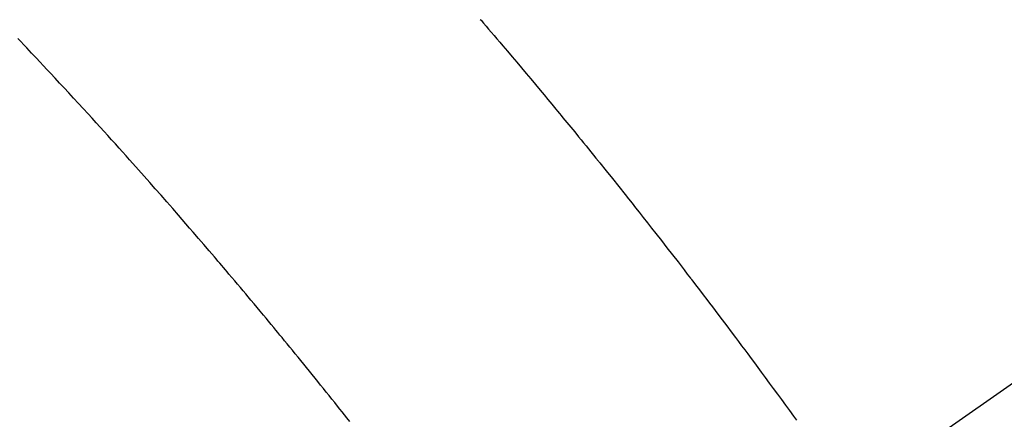
# Model space of a CAD drawing. Extents: x 163 to 26285, y -32850 to -24450.
# Drawn here: x 16868 to 16886, y -26267 to -26260 of the extents above; entities that cross this region are included whole.
import ezdxf

# ---------------------------------------------------------------- set-up
doc = ezdxf.new("R2010")
doc.units = 0
doc.header["$LTSCALE"] = 50
doc.header["$MEASUREMENT"] = 0
doc.linetypes.add('CENTER2', pattern=[1.125, 0.75, -0.125, 0.125, -0.125])
doc.linetypes.add('HIDDEN', pattern=[0.375, 0.25, -0.125])
doc.layers.get('0').update_dxf_attribs({"linetype": 'CONTINUOUS'})
for name, color, linetype in [('150-機器', 8, 'CONTINUOUS'), ('160-文字', 254, 'CONTINUOUS'), ('166-寸法B', 11, 'CONTINUOUS')]:
    doc.layers.add(name, color=color, linetype=linetype)
doc.styles.add('KH001', font='txt')
doc.dimstyles.new('KH1xx030', dxfattribs={"dimscale": 30, "dimtxt": 2, "dimasz": 0.6, "dimexe": 0.3, "dimexo": 1.2, "dimgap": 0.5, "dimtad": 3, "dimdec": 1, "dimdsep": 46, "dimlunit": 6, "dimtxsty": 'KH001', "dimblk": 'DOT', "dimcen": 1, "dimdle": 1, "dimclrd": 256, "dimclre": 256, "dimclrt": 256, "dimadec": 0, "dimazin": 0, "dimtfac": 1, "dimtdec": 1, "dimtix": 1, "dimtmove": 2, "dimatfit": 3, "dimldrblk": 'CLOSEDBLANK', "dimfxl": 1, "dimtolj": 1, "dimtzin": 0, "dimlwd": -1, "dimlwe": -1, "dimarcsym": 0})

# ---------------------------------------------------------------- blocks, each defined once
blk = doc.blocks.new('_Dot')
at = {"color": 0, "linetype": 'ByBlock', "lineweight": -2}
blk.add_line((-0.5, 0), (-1, 0), dxfattribs=at)
at = {"color": 0, "linetype": 'ByBlock', "const_width": 0.5}
blk.add_lwpolyline([(-0.25, 0, 1), (0.25, 0, 1)], format="xyb", close=True, dxfattribs=at)
blk = doc.blocks.new('*D78')
at = {"layer": '166-寸法B', "transparency": 16777216}
for p, q in [((16909.918, -25800.058), (16765.773, -25800.058)), ((16774.773, -25818.058), (16774.773, -26307.058)), ((16927.517, -26325.058), (16765.773, -26325.058))]:
    blk.add_line(p, q, dxfattribs=at)
at = {"layer": '166-寸法B', "transparency": 16777216, "xscale": 18, "yscale": 18, "zscale": 18}
for p, rotation in [((16774.773, -25800.058), 90), ((16774.773, -26325.058), 270)]:
    blk.add_blockref('_Dot', p, dxfattribs=dict(at, rotation=rotation))
at = {"layer": '166-寸法B', "transparency": 16777216, "insert": (16726.175, -25933.842), "char_height": 60, "attachment_point": 5, "rotation": 90, "style": 'KH001'}
blk.add_mtext('\\A1;525', dxfattribs=at)
blk = doc.blocks.new('_ClosedBlank')
at = {"color": 0, "linetype": 'ByBlock', "lineweight": -2}
for p, q in [((-1, 0.1667), (0, 0)), ((-1, 0.1667), (-1, -0.1667)), ((0, 0), (-1, -0.1667))]:
    blk.add_line(p, q, dxfattribs=at)

msp = doc.modelspace()

# ---------------------------------------------------------------- linework, layer by layer
at = {"layer": '150-機器', "color": 13, "linetype": 'CENTER2'}
msp.add_line((17095.911, -26119.866), (16851.893, -26290.729), dxfattribs=at)
at = {"layer": '150-機器', "color": 13, "linetype": 'HIDDEN'}
for points in [[(16876.486, -26259.982), (16876.5, -26259.997), (16876.546, -26260.052), (16876.593, -26260.106), (16876.639, -26260.16), (16876.686, -26260.214), (16876.739, -26260.276), (16876.792, -26260.339), (16876.845, -26260.401), (16876.898, -26260.464), (16876.984, -26260.565), (16877.07, -26260.667), (16877.156, -26260.768), (16877.241, -26260.87), (16877.327, -26260.972), (16877.413, -26261.074), (16877.498, -26261.177), (16877.584, -26261.279), (16877.656, -26261.366), (16877.728, -26261.453), (16877.8, -26261.54), (16877.872, -26261.627), (16877.905, -26261.667), (16877.938, -26261.707), (16877.971, -26261.747), (16878.003, -26261.786), (16878.075, -26261.874), (16878.147, -26261.962), (16878.219, -26262.049), (16878.29, -26262.137), (16878.336, -26262.193), (16878.381, -26262.249), (16878.427, -26262.304), (16878.472, -26262.36), (16878.518, -26262.416), (16878.563, -26262.473), (16878.608, -26262.529), (16878.654, -26262.585), (16878.66, -26262.593), (16878.667, -26262.601), (16878.673, -26262.609), (16878.68, -26262.617), (16878.797, -26262.761), (16878.913, -26262.906), (16879.029, -26263.052), (16879.145, -26263.198), (16879.209, -26263.279), (16879.273, -26263.36), (16879.337, -26263.441), (16879.402, -26263.522), (16879.479, -26263.62), (16879.556, -26263.718), (16879.632, -26263.815), (16879.709, -26263.913), (16879.811, -26264.044), (16879.913, -26264.175), (16880.015, -26264.306), (16880.116, -26264.437), (16880.173, -26264.511), (16880.23, -26264.585), (16880.287, -26264.659), (16880.344, -26264.733), (16880.351, -26264.742), (16880.357, -26264.75), (16880.363, -26264.758), (16880.37, -26264.766), (16880.439, -26264.856), (16880.508, -26264.947), (16880.577, -26265.039), (16880.646, -26265.13), (16880.697, -26265.196), (16880.747, -26265.262), (16880.797, -26265.328), (16880.847, -26265.394), (16880.929, -26265.502), (16881.01, -26265.61), (16881.091, -26265.719), (16881.172, -26265.827), (16881.228, -26265.902), (16881.285, -26265.977), (16881.341, -26266.052), (16881.397, -26266.127), (16881.459, -26266.211), (16881.521, -26266.294), (16881.583, -26266.378), (16881.645, -26266.462), (16881.719, -26266.562), (16881.793, -26266.663), (16881.866, -26266.764), (16881.94, -26266.865), (16882.014, -26266.966), (16882.088, -26267.067), (16882.161, -26267.168), (16882.235, -26267.27), (16882.29, -26267.346)], [(16874.088, -26267.37), (16874.032, -26267.299), (16873.99, -26267.246), (16873.948, -26267.193), (16873.906, -26267.14), (16873.864, -26267.087), (16873.813, -26267.022), (16873.761, -26266.958), (16873.709, -26266.893), (16873.658, -26266.828), (16873.606, -26266.764), (16873.554, -26266.7), (16873.503, -26266.636), (16873.451, -26266.571), (16873.399, -26266.507), (16873.347, -26266.443), (16873.295, -26266.379), (16873.243, -26266.315), (16873.191, -26266.251), (16873.139, -26266.187), (16873.087, -26266.123), (16873.035, -26266.059), (16872.987, -26266.001), (16872.94, -26265.944), (16872.892, -26265.886), (16872.845, -26265.828), (16872.807, -26265.782), (16872.769, -26265.735), (16872.731, -26265.689), (16872.694, -26265.643), (16872.646, -26265.586), (16872.599, -26265.528), (16872.551, -26265.471), (16872.503, -26265.413), (16872.446, -26265.344), (16872.389, -26265.276), (16872.332, -26265.207), (16872.274, -26265.138), (16872.226, -26265.081), (16872.178, -26265.024), (16872.13, -26264.966), (16872.082, -26264.909), (16872.03, -26264.847), (16871.977, -26264.784), (16871.924, -26264.722), (16871.871, -26264.659), (16871.837, -26264.62), (16871.804, -26264.58), (16871.77, -26264.541), (16871.737, -26264.501), (16871.703, -26264.461), (16871.669, -26264.422), (16871.635, -26264.382), (16871.602, -26264.343), (16871.505, -26264.23), (16871.409, -26264.117), (16871.312, -26264.005), (16871.216, -26263.892), (16871.148, -26263.814), (16871.08, -26263.736), (16871.012, -26263.657), (16870.944, -26263.579), (16870.838, -26263.457), (16870.731, -26263.335), (16870.624, -26263.213), (16870.517, -26263.091), (16870.415, -26262.975), (16870.312, -26262.86), (16870.21, -26262.744), (16870.107, -26262.629), (16870.044, -26262.558), (16869.98, -26262.487), (16869.917, -26262.415), (16869.853, -26262.344), (16869.784, -26262.268), (16869.716, -26262.192), (16869.647, -26262.116), (16869.578, -26262.04), (16869.504, -26261.959), (16869.431, -26261.878), (16869.357, -26261.798), (16869.283, -26261.717), (16869.195, -26261.62), (16869.106, -26261.523), (16869.018, -26261.427), (16868.929, -26261.331), (16868.845, -26261.24), (16868.761, -26261.149), (16868.677, -26261.059), (16868.592, -26260.968), (16868.528, -26260.9), (16868.464, -26260.831), (16868.4, -26260.762), (16868.336, -26260.694), (16868.291, -26260.647), (16868.246, -26260.599), (16868.202, -26260.552), (16868.157, -26260.505), (16868.103, -26260.447), (16868.048, -26260.389), (16867.993, -26260.332)]]:
    msp.add_lwpolyline(points, dxfattribs=at)

# ---------------------------------------------------------------- dimensions: what is measured, and where the dimension line sits
at = {"layer": '166-寸法B'}
dim = msp.add_linear_dim(base=(16774.773, -26325.058), p1=(16945.918, -25800.058), p2=(16963.517, -26325.058), angle=90, dimstyle='KH1xx030', dxfattribs=at)
dim.commit()
dim.dimension.update_dxf_attribs({"geometry": '*D78', "text_midpoint": (16726.175, -25933.842), "dimtype": 128})

# ---------------------------------------------------------------- leaders
at = {"layer": '160-文字', "annotation_type": 0, "has_hookline": 1, "hookline_direction": 0}
for points, text_width in [([(16265.813, -26092.436), (16222.571, -27717.925), (16240.571, -27717.925)], 1240.203), ([(16544.142, -26096.92), (17638.908, -27545.522), (17656.908, -27545.522)], 1630.051)]:
    msp.add_leader(points, dimstyle='KH1xx030', override={"dimgap": 0.5, "dimtad": 1}, dxfattribs=dict(at, text_width=text_width))

doc.saveas('drawing.dxf')
